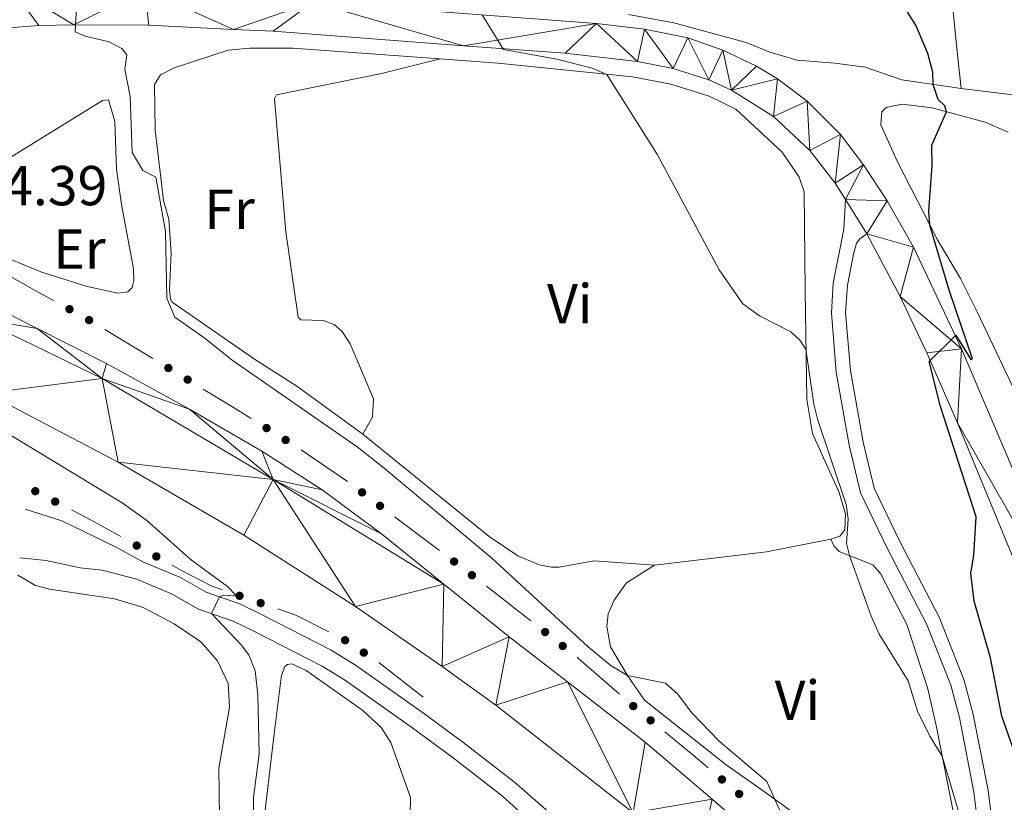
# Model space of a CAD drawing. Units: metres. Extents: x 624022 to 628531, y 713160 to 716211.
# Drawn here: x 625753 to 625928, y 713812 to 713951 of the extents above; entities that cross this region are included whole.
import ezdxf
from ezdxf.enums import TextEntityAlignment as Align

# ---------------------------------------------------------------- set-up
doc = ezdxf.new("R2010")
doc.units = ezdxf.units.M
doc.header["$MEASUREMENT"] = 0
doc.linetypes.add('DGN Style 3', pattern=[69.10188670825688, 49.35849050589778, -19.74339620235911])
for name, color, linetype, lineweight in [('Carátula', 7, 'Continuous', 5), ('Edificios construcciones cerramientos', 7, 'Continuous', 5), ('Elementos auxiliares', 7, 'Continuous', 5), ('Entidades rústicas y varios', 7, 'Continuous', 5), ('Relieve y altimetría', 7, 'Continuous', 5), ('Textos de rotulación', 7, 'Continuous', 5), ('Viales y ferrocarril', 7, 'Continuous', 5)]:
    doc.layers.add(name, color=color, linetype=linetype, lineweight=lineweight)
doc.styles.add('Style-arial', font='arial.shx', dxfattribs={"bigfont": 'arialbig.shx'})
doc.styles.add('Style-Arial Narrow', font='txt')

msp = doc.modelspace()

# ---------------------------------------------------------------- hatches: boundary and pattern name
at = {"layer": 'Edificios construcciones cerramientos', "linetype": 'Continuous', "lineweight": 5, "extrusion": (0, 0, -1)}
h = msp.add_hatch(color=170, dxfattribs=at)
edge = h.paths.add_edge_path()
edge.add_arc((-625761.9783901533, 713899.7293754867), 0.7500000001593228, 243.5805402547363, 603.5805402547363)
h = msp.add_hatch(color=170, dxfattribs=at)
edge = h.paths.add_edge_path()
edge.add_arc((-625765.4705725384, 713897.7866234749), 0.7500000001593228, 245.8713059185139, 605.8713059185139)
h = msp.add_hatch(color=170, dxfattribs=at)
edge = h.paths.add_edge_path()
edge.add_arc((-625779.5888437065, 713889.2587370651), 0.7500000001593227, 245.9146251466712, 605.9146251466711)
h = msp.add_hatch(color=170, dxfattribs=at)
edge = h.paths.add_edge_path()
edge.add_arc((-625783.0090701906, 713887.1895000425), 0.7500000001593227, 245.9146251466712, 605.9146251466711)
h = msp.add_hatch(color=170, dxfattribs=at)
edge = h.paths.add_edge_path()
edge.add_arc((-625797.0663655531, 713878.5645978888), 0.7500000001593227, 246.7014194634303, 606.7014194634303)
h = msp.add_hatch(color=170, dxfattribs=at)
edge = h.paths.add_edge_path()
edge.add_arc((-625800.459291043, 713876.4476946373), 0.7500000001593227, 246.7014194634303, 606.7014194634303)
h = msp.add_hatch(color=170, dxfattribs=at)
edge = h.paths.add_edge_path()
edge.add_arc((-625755.8954207913, 713867.3322883404), 0.7500000001593228, 65.41847336607293, 425.4184733660729)
h = msp.add_hatch(color=170, dxfattribs=at)
edge = h.paths.add_edge_path()
edge.add_arc((-625814.0603737866, 713867.1214597439), 0.7500000001593224, 251.6339039974376, 611.6339039974375)
h = msp.add_hatch(color=170, dxfattribs=at)
edge = h.paths.add_edge_path()
edge.add_arc((-625759.4362040011, 713865.4738944524), 0.7500000001593227, 61.8104166856422, 421.8104166856422)
h = msp.add_hatch(color=170, dxfattribs=at)
edge = h.paths.add_edge_path()
edge.add_arc((-625817.258521063, 713864.7208148418), 0.7500000001593224, 251.6339039974376, 611.6339039974375)
h = msp.add_hatch(color=170, dxfattribs=at)
edge = h.paths.add_edge_path()
edge.add_arc((-625773.9461711519, 713857.6521229325), 0.7500000001593226, 63.85351844453598, 423.853518444536)
h = msp.add_hatch(color=170, dxfattribs=at)
edge = h.paths.add_edge_path()
edge.add_arc((-625777.4361466505, 713855.7086036426), 0.7500000001593226, 63.85351844453598, 423.853518444536)
h = msp.add_hatch(color=170, dxfattribs=at)
edge = h.paths.add_edge_path()
edge.add_arc((-625830.4399149043, 713854.8046029683), 0.7500000001593228, 252.1769165228833, 612.1769165228834)
h = msp.add_hatch(color=170, dxfattribs=at)
edge = h.paths.add_edge_path()
edge.add_arc((-625833.6153084256, 713852.3736481774), 0.7500000001593228, 252.1769165228833, 612.1769165228834)
h = msp.add_hatch(color=170, dxfattribs=at)
edge = h.paths.add_edge_path()
edge.add_arc((-625792.250329817, 713848.7054464514), 0.7500000001593227, 53.73677977019146, 413.7367797701914)
h = msp.add_hatch(color=170, dxfattribs=at)
edge = h.paths.add_edge_path()
edge.add_arc((-625796.0123365284, 713847.4103706114), 0.7500000001593227, 53.73677977019146, 413.7367797701914)
h = msp.add_hatch(color=170, dxfattribs=at)
edge = h.paths.add_edge_path()
edge.add_arc((-625846.6365455263, 713842.248827565), 0.7500000001593229, 253.0205034054865, 613.0205034054865)
h = msp.add_hatch(color=170, dxfattribs=at)
edge = h.paths.add_edge_path()
edge.add_arc((-625811.0343024759, 713840.7935118552), 0.7500000001593229, 68.16549812990372, 428.1654981299037)
h = msp.add_hatch(color=170, dxfattribs=at)
edge = h.paths.add_edge_path()
edge.add_arc((-625814.3692283852, 713838.5924607548), 0.7500000001593229, 68.16549812990372, 428.1654981299037)
h = msp.add_hatch(color=170, dxfattribs=at)
edge = h.paths.add_edge_path()
edge.add_arc((-625849.7752849697, 713839.7717953231), 0.7500000001593229, 253.0205034054865, 613.0205034054865)
h = msp.add_hatch(color=170, dxfattribs=at)
edge = h.paths.add_edge_path()
edge.add_arc((-625862.3302982401, 713829.0756697669), 0.7500000001593229, 255.7665237352123, 615.7665237352123)
h = msp.add_hatch(color=170, dxfattribs=at)
edge = h.paths.add_edge_path()
edge.add_arc((-625865.4137545405, 713826.5296321143), 0.750000000159323, 254.0483350634066, 614.0483350634066)
h = msp.add_hatch(color=170, dxfattribs=at)
edge = h.paths.add_edge_path()
edge.add_arc((-625878.1155603018, 713816.0042563705), 0.7500000001593229, 254.8863066931964, 614.8863066931964)
h = msp.add_hatch(color=170, dxfattribs=at)
edge = h.paths.add_edge_path()
edge.add_arc((-625881.1728015568, 713813.4256570763), 0.7500000001593229, 254.8863066931964, 614.8863066931964)

# ---------------------------------------------------------------- linework, layer by layer
at = {"layer": 'Carátula', "color": 7, "linetype": 'Continuous', "lineweight": 5}
msp.add_3dface([(624076.5900000001, 713159.9099999999), (628530.8500000001, 713241.1100000001), (628476.72, 716210.6300000001), (624022.46, 716129.4299999999)], dxfattribs=at)
at = {"layer": 'Edificios construcciones cerramientos', "color": 170, "linetype": 'Continuous', "lineweight": 5}
for p, q in [((625768.25444807, 713896.1048153462, 536.0573452012824), (625776.8113724103, 713890.9367096829, 536.3214089942978)), ((625803.1924436737, 713874.685170118, 537.1867089300241), (625811.4432597565, 713869.0398749034, 537.420537725896)), ((625824.9299999999, 713830.6300000001, 537.27), (625817.072269375, 713836.8010965264, 536.8533021638203))]:
    msp.add_line(p, q, dxfattribs=at)
at = {"layer": 'Edificios construcciones cerramientos', "color": 170, "linetype": 'Continuous', "lineweight": 5, "extrusion": (0.3841813753009181, 0.7465602378123725, 0.5431873361828577), "elevation": 773666.2915373965, "flags": 128}
msp.add_lwpolyline([(-229738.306909483, -499886.6626740249), (-229744.7289332625, -499886.2069415541), (-229748.2860040439, -499886.0229482364)], dxfattribs=at)
at = {"layer": 'Edificios construcciones cerramientos', "color": 170, "linetype": 'Continuous', "lineweight": 5, "extrusion": (-0.4029534795453998, -0.6196515350600034, 0.6735432194150845), "elevation": -694161.3377450658, "flags": 128}
msp.add_lwpolyline([(135434.9856000497, 633275.6601318214), (135440.7318916757, 633275.9374287545), (135444.9772665466, 633276.055683807)], dxfattribs=at)
at = {"layer": 'Edificios construcciones cerramientos', "color": 170, "linetype": 'Continuous', "lineweight": 5, "extrusion": (0.3748507941045216, 0.7334779775748287, 0.5670070004611485), "elevation": 758473.1216001844, "flags": 128}
msp.add_lwpolyline([(-232360.8250629501, -521451.5693064337), (-232353.9302048628, -521452.0031052949), (-232350.8386959789, -521452.0031052949)], dxfattribs=at)
at = {"layer": 'Edificios construcciones cerramientos', "color": 170, "linetype": 'Continuous', "lineweight": 5, "extrusion": (0.4929146070810193, 0.677923634780844, 0.5453941102832826), "elevation": 792713.4325063316, "flags": 128}
msp.add_lwpolyline([(-86359.38740338688, -515168.2320038653), (-86359.55036168534, -515168.2274534362), (-86369.38283325627, -515167.9297244514)], dxfattribs=at)
at = {"layer": 'Edificios construcciones cerramientos', "color": 170, "linetype": 'Continuous', "lineweight": 5, "extrusion": (0.2359153181000522, 0.3402294517121036, 0.9102680280408803), "elevation": 391007.1415909887, "flags": 128}
msp.add_lwpolyline([(-107530.3627743982, -858373.031067454), (-107535.1709357186, -858372.7820821784), (-107540.3443823251, -858372.4302515027)], dxfattribs=at)
at = {"layer": 'Edificios construcciones cerramientos', "color": 170, "linetype": 'Continuous', "lineweight": 5, "extrusion": (-0.2098915707966396, -0.3149470893879905, 0.9256099931367165), "elevation": -355677.9330330795, "flags": 128}
msp.add_lwpolyline([(124886.7488134223, 871265.4068978932), (124880.1981223397, 871264.5724838232), (124876.9301937869, 871263.647260427)], dxfattribs=at)
at = {"layer": 'Edificios construcciones cerramientos', "color": 170, "linetype": 'Continuous', "lineweight": 5, "extrusion": (-0.1599771239742273, -0.1585154134696339, 0.974310106433001), "elevation": -212751.4811709852, "flags": 128}
msp.add_lwpolyline([(-66562.01095085556, 922801.211320441), (-66561.67978405603, 922801.2529532299), (-66552.0413825612, 922801.9858595701)], dxfattribs=at)
at = {"layer": 'Edificios construcciones cerramientos', "color": 170, "linetype": 'Continuous', "lineweight": 5, "extrusion": (-0.3009622802765051, -0.3346483226991859, 0.8929905967956147), "elevation": -426761.3925239106, "flags": 128}
msp.add_lwpolyline([(-11972.63323837949, 847931.4235199797), (-11966.07532553736, 847931.7645293607), (-11962.6442716429, 847931.8866624516)], dxfattribs=at)
at = {"layer": 'Edificios construcciones cerramientos', "color": 170, "linetype": 'Continuous', "lineweight": 5}
msp.add_polyline3d([(625789.1904315352, 713849.7592164171, 534.6172398206768), (625787.3, 713850.4099999999, 534.41), (625781.78, 713853.29, 533.78), (625780.2688018666, 713854.1315654276, 533.690414002863)], dxfattribs=at)
at = {"layer": 'Elementos auxiliares', "color": 250, "linetype": 'Continuous', "lineweight": 5}
msp.add_3dface([(624943.8600000001, 713569.6699999999), (624902.3, 715883), (628321.53, 715945.3800000001), (628364.24, 713632.02)], dxfattribs=at)
at = {"layer": 'Entidades rústicas y varios', "color": 92, "linetype": 'Continuous', "lineweight": 5, "extrusion": (-0.05269233321555279, -0.289702220546811, 0.9556652873420421), "elevation": -239265.7591409186, "flags": 128}
msp.add_lwpolyline([(488050.5233686678, 778396.4036128183), (488039.6545642924, 778391.9207575403), (488020.4676932239, 778385.7058899957)], dxfattribs=at)
at = {"layer": 'Entidades rústicas y varios', "color": 92, "linetype": 'Continuous', "lineweight": 5}
for points in [[(625920.7, 713938.99, 550.64), (625919.94, 713946.1200000001, 550.69), (625918.27, 713963.02, 552.45), (625916.5700000001, 713980.74, 553.01), (625916.24, 713986.1000000001, 553.48), (625915.8300000001, 713988.3700000001, 553.48)], [(625920.7, 713938.99, 550.64), (625910.1200000001, 713940.5700000001, 549.3000000000001), (625903.6200000001, 713942.81, 548.4300000000001), (625898.23, 713943.53, 548.13), (625891.5, 713944.04, 547.52), (625886.6200000001, 713945.5, 547.26), (625882.4099999999, 713947.2, 547.0500000000001), (625869.53, 713950.71, 546.1800000000001), (625861.47, 713952.2, 545.97)], [(625949.1499999999, 713951.69, 558.34), (625952.26, 713946.53, 558.67), (625955.05, 713941.1799999999, 558.79), (625957.31, 713937.6699999999, 558.77), (625958.2, 713934.79, 558.77), (625959.46, 713925.3, 558.25), (625959.8500000001, 713918.8200000001, 558.0600000000001), (625959.75, 713916.5900000001, 557.8000000000001), (625959.1799999999, 713914.98, 557.64), (625957.1200000001, 713914.3200000001, 557.4), (625956.53, 713914.52, 557.4), (625953.3, 713916.8900000001, 556.77), (625950.3500000001, 713919.5900000001, 555.97), (625945.8700000001, 713924.2, 555.24), (625941.1599999999, 713929.8900000001, 554.21), (625936.99, 713934.31, 553.34), (625932.99, 713936.77, 552.66), (625929.8800000001, 713937.8999999999, 552.12), (625920.7, 713938.99, 550.64)], [(625814.1699999999, 713877.49, 540.76), (625802.46, 713886.05, 541.07), (625794.9299999999, 713890.8600000001, 540.86), (625780.24, 713900.97, 540.53), (625779.95, 713901.53, 540.53), (625779.76, 713903.1799999999, 540.72), (625780.06, 713909.73, 541.02), (625779.6499999999, 713915.75, 541.49), (625778.69, 713919.1000000001, 541.49), (625777.21, 713931.69, 541.45), (625777.1300000001, 713939.75, 541.23), (625778.2, 713941.45, 541.23), (625780.6200000001, 713942.71, 541.4), (625790.25, 713945.8200000001, 542.17), (625794.1100000001, 713946.1799999999, 542.53), (625801.72, 713946.2, 542.74), (625827.98, 713944.28, 544.02)], [(625814.1699999999, 713877.49, 540.76), (625815.8899999999, 713880.48, 541.04), (625816.0800000001, 713883.75, 541.19), (625811.9299999999, 713893.5900000001, 541.3), (625810.53, 713895.77, 541.35), (625809.0900000001, 713896.98, 541.47), (625807.1200000001, 713897.7, 541.54), (625803.1499999999, 713897.8300000001, 541.49), (625802.6799999999, 713898.3300000001, 541.49), (625800.49, 713913.48, 541.96), (625798.48, 713937.1799999999, 542.74), (625798.8400000001, 713937.9199999999, 542.74), (625817.49, 713941.69, 543.58), (625827.98, 713944.28, 544.02)], [(625827.98, 713944.28, 544.02), (625838.2, 713943.54, 544.52), (625862.1799999999, 713941.0700000001, 545.13), (625869.01, 713939.81, 545.49), (625875.8400000001, 713937.6799999999, 545.91), (625880.56, 713935.3200000001, 546.07), (625888.81, 713927.69, 546.57), (625891.8400000001, 713923.23, 546.61), (625892.76, 713920.6100000001, 546.57), (625892.8999999999, 713903.02, 545.44), (625893.21, 713883.6699999999, 544.59), (625894.23, 713877.6200000001, 544.59), (625899, 713867.1000000001, 544.92), (625900.0800000001, 713863.25, 544.95), (625900.01, 713860.44, 544.95), (625899.1100000001, 713859.3400000001, 544.95), (625897.5, 713858.81, 544.88)], [(625771.24, 713918.3900000001, 538.08), (625773.3600000001, 713906.9199999999, 537.7), (625773.4099999999, 713904.76, 537.47), (625773.1100000001, 713903.5900000001, 537.45), (625772.3600000001, 713902.8300000001, 537.3), (625770.6699999999, 713902.56, 537.12), (625765.1200000001, 713903.75, 536.72), (625756.8899999999, 713906.3600000001, 535.78), (625748.22, 713909.97, 535.28), (625744.02, 713912.1400000001, 535.17), (625741.8700000001, 713914.53, 535.14), (625741.05, 713916.44, 535.19), (625741.26, 713917.8300000001, 535.24), (625744.6499999999, 713921.6100000001, 535.6800000000001), (625750, 713925.8400000001, 536.51), (625767.8400000001, 713936.8800000001, 539.09), (625768.9299999999, 713936.99, 539.09), (625770.04, 713933.1200000001, 538.95), (625770.3500000001, 713924.6699999999, 538.38), (625771.24, 713918.3900000001, 538.08)], [(625934.9099999999, 713875.28, 552.5500000000001), (625923.56, 713899.28, 550.9300000000001), (625920.55, 713905.19, 550.57), (625916.46, 713912.0700000001, 550.15), (625909.3899999999, 713925.98, 549.75), (625906.3899999999, 713932.5800000001, 549.54), (625906.56, 713934.8400000001, 549.54), (625907.3400000001, 713935.6599999999, 549.54), (625910.2, 713936.25, 549.54), (625915.55, 713935.5700000001, 549.87), (625924.97, 713933.01, 550.64), (625929.06, 713931.22, 551.28)], [(625866.1000000001, 713854.1300000001, 541.73), (625855.3800000001, 713854.9099999999, 541.49), (625849.1399999999, 713853.78, 541.07), (625847.75, 713853.8300000001, 540.95), (625845.6000000001, 713854.23, 540.9300000000001), (625841.81, 713855.8400000001, 540.9300000000001), (625836.69, 713859.29, 540.86), (625821.0900000001, 713871.9199999999, 540.58), (625814.1699999999, 713877.49, 540.76)], [(625897.5, 713858.81, 544.88), (625898.05, 713857.6300000001, 544.88), (625899, 713856.5900000001, 544.88), (625904.98, 713854.23, 545.44), (625906.3400000001, 713852.69, 545.53), (625911.04, 713843.6000000001, 545.6), (625914.77, 713832.1200000001, 545.42), (625916.23, 713825.6400000001, 545.32), (625919.69, 713808.24, 544.3100000000001)], [(625890.6000000001, 713810.27, 540.44), (625885.8500000001, 713813.7, 539.97), (625878.8700000001, 713818.6100000001, 539.78), (625864.3500000001, 713830.1000000001, 539.8), (625861.29, 713834.52, 540.04), (625858.26, 713839.6400000001, 540.44), (625857.6200000001, 713843.24, 540.6), (625857.8600000001, 713845.5, 540.74), (625858.9299999999, 713847.94, 540.8100000000001), (625861.1200000001, 713851, 541.05), (625866.1000000001, 713854.1300000001, 541.73)], [(625752.76, 713852.3999999999, 531.89), (625755.96, 713850.54, 531.72), (625758.3999999999, 713849.8800000001, 531.6800000000001), (625770, 713848.1499999999, 532.19), (625775.1000000001, 713846.6200000001, 532.55), (625780.6200000001, 713843.74, 532.73), (625785.3700000001, 713840.51, 532.92), (625788.3500000001, 713837.1200000001, 532.97), (625790.2, 713833.0700000001, 532.99), (625790.44, 713828.8900000001, 532.83), (625788.55, 713818.01, 532.08), (625788.73, 713804.8400000001, 531.3), (625787.6300000001, 713776.6000000001, 530.27), (625788.19, 713771.97, 530.24), (625793.27, 713756.4299999999, 530.4300000000001), (625795.69, 713746.29, 530.39), (625796.6599999999, 713738.5800000001, 530.17), (625797.95, 713720.73, 529.59), (625799.55, 713689.0900000001, 530.0600000000001), (625800.1399999999, 713685.06, 530.15), (625800.8600000001, 713683.72, 530.29), (625803.3300000001, 713682.25, 530.53)], [(625796.31, 713806.56, 535.44), (625798.3899999999, 713824.1200000001, 536.1800000000001), (625799.73, 713834.55, 536.61), (625800.3, 713836.1200000001, 536.61), (625800.81, 713836.47, 536.61), (625801.5700000001, 713836.6100000001, 536.61), (625804.0900000001, 713835.3900000001, 536.86), (625814.1699999999, 713828.26, 537.87), (625817.45, 713825.27, 538.37), (625819.1599999999, 713822.5900000001, 538.51), (625822.69, 713812.8, 538.25), (625822.55, 713806.4299999999, 538.0600000000001)]]:
    msp.add_polyline3d(points, dxfattribs=at)
at = {"layer": 'Relieve y altimetría', "color": 30, "linetype": 'Continuous', "lineweight": 5, "flags": 128}
for points, elevation in [([(625889.3500000001, 713808.3600000001), (625886.1100000001, 713815.6300000001), (625877.6100000001, 713822.8400000001), (625872.7, 713827.94), (625870.24, 713831.21), (625868.05, 713833.1499999999), (625861.29, 713834.52), (625858.4199999999, 713836.26), (625854.3300000001, 713839.6100000001), (625837.1599999999, 713855.3800000001), (625817.99, 713871.45), (625813.2, 713875.21), (625790.94, 713890.6799999999), (625786.1499999999, 713894.53), (625780.74, 713898.3300000001), (625779.31, 713901.6699999999), (625779.06, 713913.54), (625777.3500000001, 713923.23), (625775.02, 713924.4099999999), (625773.1399999999, 713927.6100000001), (625772.81, 713937.5700000001), (625771.8300000001, 713942.49), (625772.1799999999, 713945.04), (625771.3, 713946.1499999999), (625769.06, 713947.3200000001), (625764.78, 713948.3200000001), (625762.98, 713949.1000000001), (625763.4099999999, 713956.94)], 540), ([(625921.44, 713806.1699999999), (625917.3200000001, 713820.1599999999), (625915.1399999999, 713823.69), (625912.9299999999, 713828.1799999999), (625911.26, 713833.5900000001), (625906.1100000001, 713841.8700000001), (625904.6499999999, 713845.06), (625900.81, 713855.8800000001), (625900.27, 713858.01), (625900.5700000001, 713862.3900000001), (625900.25, 713864.96), (625895.2, 713879.95), (625894.47, 713882.8500000001), (625893.0700000001, 713892.6000000001), (625891.95, 713894.24), (625890.3500000001, 713895.6799999999), (625884.8, 713898.54), (625881.8300000001, 713900.69), (625877.6399999999, 713906.74), (625866.6599999999, 713927.2), (625857.6499999999, 713941.54), (625855.02, 713942.6599999999), (625848.73, 713944.25), (625839.23, 713945.99), (625835.46, 713952.1100000001)], 545), ([(625794.73, 713805.3500000001), (625794.72, 713812.81), (625795.74, 713820.5700000001), (625795.51, 713831.0700000001), (625795.01, 713835.3300000001), (625793.8899999999, 713838.1699999999), (625792.49, 713840.03), (625787.23, 713845.55), (625788.6799999999, 713848.5), (625789.3899999999, 713848.8200000001), (625791.0800000001, 713848.69), (625791.6100000001, 713848.8300000001), (625790.0800000001, 713850.3500000001), (625783.6699999999, 713855.02), (625775.72, 713862.1200000001), (625771.3600000001, 713865.23), (625751.3, 713877.45)], 535)]:
    msp.add_lwpolyline(points, dxfattribs=dict(at, elevation=elevation))
at = {"layer": 'Relieve y altimetría', "color": 30, "linetype": 'Continuous', "lineweight": 25, "elevation": 550, "flags": 128}
msp.add_lwpolyline([(625931.4299999999, 713817.3), (625927.9099999999, 713827.29), (625925.8899999999, 713837.6699999999), (625923, 713847.75), (625922.4299999999, 713852.72), (625922.97, 713855.8900000001), (625923.3800000001, 713862.77), (625917.01, 713882.4199999999), (625915.02, 713890.3999999999), (625919.75, 713895.0800000001), (625922.4199999999, 713890.76), (625922.74, 713890.8800000001), (625918.55, 713903.1200000001), (625915.1300000001, 713914.6799999999), (625914.9199999999, 713917.2), (625915.54, 713925.25), (625915.5, 713928.9299999999), (625918.0700000001, 713934.8900000001), (625917.79, 713935.95), (625916.6000000001, 713937.0800000001), (625915.71, 713939.74), (625915.6300000001, 713941.9299999999), (625914.75, 713945.26), (625912.6399999999, 713950.3), (625909.95, 713954.52)], dxfattribs=at)
at = {"layer": 'Viales y ferrocarril', "color": 250, "linetype": 'Continuous', "lineweight": 15}
msp.add_line((625900.0800000001, 713919.27, 548.5600000000001), (625903.8800000001, 713913.1599999999, 548.79), dxfattribs=at)
for points in [[(625805.29, 713954.3999999999, 543.17), (625855.79, 713950.5700000001, 546.16), (625864.3500000001, 713949.56, 546.67), (625872.06, 713948.01, 547.07), (625878.3, 713945.8700000001, 547.26), (625884.25, 713943.02, 547.5), (625888.01, 713940.73, 547.7), (625893.29, 713936.78, 548.0500000000001), (625899.22, 713930.8400000001, 548.85), (625903.3, 713925.45, 548.91), (625907.54, 713919.04, 549.19), (625912.21, 713910.75, 549.37), (625920.74, 713892.69, 550.11), (625944.72, 713836.44, 553.21), (625952.29, 713820.31, 554.07), (625956.45, 713813.3300000001, 554.35), (625961.3200000001, 713806.8200000001, 554.73), (625966.78, 713801.3800000001, 555.1), (625971.1399999999, 713797.8300000001, 555.16), (625995.8, 713782.04, 555.67), (626036.47, 713757.01, 556.48), (626078.6100000001, 713730.79, 556.94)], [(625750.4099999999, 713949.76, 538.83), (625756.51, 713950.22, 539.36), (625762.74, 713950.3700000001, 539.92), (625776.1000000001, 713950.31, 541.04), (625791.1599999999, 713949.5, 542.03), (625798.26, 713949.21, 542.54), (625832.1100000001, 713946.6200000001, 544.72), (625850.19, 713945.31, 545.52), (625863.0900000001, 713943.8500000001, 546.21), (625869.44, 713942.5900000001, 546.32), (625875.76, 713940.56, 546.71), (625879.79, 713938.73, 547.01), (625887.27, 713934.01, 547.69), (625893.75, 713927.98, 548.04), (625898.28, 713922.1799999999, 548.45), (625900.0800000001, 713919.27, 548.5600000000001)], [(625903.8800000001, 713913.1599999999, 548.79), (625909.8200000001, 713901.98, 549.42), (625914.6100000001, 713891.98, 549.94), (625920.02, 713879.5, 550.51), (625935.3500000001, 713842.3500000001, 552.8000000000001), (625944.19, 713823.1599999999, 554.12), (625946.96, 713817.78, 554.41), (625952.1000000001, 713809.3600000001, 554.9300000000001), (625955.1799999999, 713805.0800000001, 555.09), (625958.6399999999, 713801.1100000001, 555.26), (625963.81, 713796.3500000001, 555.5), (625971.1200000001, 713790.6000000001, 555.73), (626000.94, 713772.31, 555.79), (626037.9199999999, 713749.3999999999, 556.5600000000001)], [(625828.6399999999, 713850.78, 538.25), (625817.49, 713859.73, 538.04), (625806.95, 713867.5900000001, 537.66), (625796.24, 713874.48, 537.37), (625783.3600000001, 713881.9299999999, 536.98), (625768.5900000001, 713890.04, 536.72), (625756.23, 713896.31, 536.37), (625742.1300000001, 713903.47, 536.13)], [(626046.1699999999, 713589.76, 539.77), (626035.0700000001, 713603.6200000001, 539.78), (626026.6000000001, 713614.6799999999, 539.87), (626014.71, 713630.8800000001, 539.9), (625970.76, 713692.98, 540.05), (625962.23, 713704.3999999999, 540.11), (625942.27, 713730, 540.05), (625926.1799999999, 713748.5900000001, 540.05), (625916.94, 713758.6699999999, 540.05), (625895.8500000001, 713780.0800000001, 539.78), (625873.6799999999, 713800.5, 539.3100000000001), (625862.3300000001, 713810.04, 538.99), (625837.8400000001, 713829.24, 538.29), (625828.3300000001, 713836.1000000001, 537.96), (625812.8800000001, 713846.8200000001, 537.4300000000001), (625793.03, 713859.48, 536.82), (625770.6200000001, 713872.47, 536.17), (625747.24, 713884.8, 535.64)], [(626055.52, 713589.9299999999, 539.5), (626031.6599999999, 713619.73, 539.7), (626017.8999999999, 713638.5700000001, 539.84), (625991.46, 713676.1000000001, 540.1800000000001), (625978.5900000001, 713694.01, 540.21), (625971.3700000001, 713704.1200000001, 540.21), (625963.71, 713715.3300000001, 540.39), (625954.8200000001, 713728.5800000001, 540.48), (625946.56, 713740.29, 540.6), (625939.99, 713749.26, 540.6), (625932.78, 713757.8600000001, 540.6), (625917.94, 713773.5, 540.48), (625905.8600000001, 713785.69, 540.33), (625890.6699999999, 713800.03, 540.04), (625876.3800000001, 713812.51, 539.63), (625864.47, 713822.6400000001, 539.39), (625850.6300000001, 713833.3800000001, 538.95), (625840.22, 713841.3800000001, 538.6), (625828.6399999999, 713850.78, 538.25)]]:
    msp.add_polyline3d(points, dxfattribs=at)
at = {"layer": 'Viales y ferrocarril', "color": 250, "linetype": 'DGN Style 3', "lineweight": 5}
for points in [[(625900.0800000001, 713919.27, 548.5600000000001), (625899.8, 713913.97, 548.49), (625897.9199999999, 713904.3500000001, 548.09), (625897.5900000001, 713899.0900000001, 547.97), (625898.47, 713888.49, 547.63), (625900.76, 713875.52, 547.46), (625902.79, 713867.04, 547.36), (625907.5, 713857.21, 546.63), (625914.52, 713843.74, 546.7), (625918.8300000001, 713832.8, 547.0600000000001), (625920.3899999999, 713827.01, 547.03), (625922.97, 713813.73, 546.5500000000001), (625925.6100000001, 713792.4099999999, 545.34)], [(625850.2, 713802.98, 536.45), (625839.0800000001, 713813.02, 537.1800000000001), (625830.05, 713820.01, 537.69), (625823.0800000001, 713825.1499999999, 537.67), (625811.0900000001, 713833.6300000001, 537.03), (625806.97, 713836.2, 536.83), (625794.9099999999, 713842.3200000001, 536.03), (625791.1300000001, 713844.1699999999, 535.51), (625784.95, 713846.3500000001, 534.67), (625780.28, 713849, 534.05), (625773.96, 713851.6699999999, 533.28), (625767.79, 713853.28, 532.69), (625763.8600000001, 713853.71, 532.32), (625757.8600000001, 713854.96, 532.1800000000001), (625753.1399999999, 713855.45, 532.22)]]:
    msp.add_polyline3d(points, dxfattribs=at)
at = {"layer": 'Viales y ferrocarril', "color": 250, "linetype": 'Continuous', "lineweight": 5}
for points in [[(625903.8800000001, 713913.1599999999, 548.79), (625902.6599999999, 713912.27, 548.62), (625902.0700000001, 713911.46, 548.53), (625901.52, 713909.53, 548.32), (625900.44, 713904.03, 548.09), (625900.1300000001, 713899.1200000001, 547.97), (625900.99, 713888.8200000001, 547.63), (625903.25, 713876.04, 547.46), (625905.2, 713867.8900000001, 547.36), (625909.77, 713858.3500000001, 546.63), (625916.8300000001, 713844.79, 546.7), (625921.24, 713833.6000000001, 547.0600000000001), (625922.8600000001, 713827.5800000001, 547.03), (625925.48, 713814.1300000001, 546.5500000000001), (625928.1300000001, 713792.72, 545.34)], [(625852.79, 713805.4099999999, 536.45), (625841.1799999999, 713815.53, 537.1800000000001), (625832.02, 713822.6200000001, 537.69), (625825, 713827.8, 537.67), (625812.8999999999, 713836.3600000001, 537.03), (625808.5800000001, 713839.05, 536.83), (625796.3700000001, 713845.25, 536.03), (625792.3999999999, 713847.19, 535.51), (625786.31, 713849.3400000001, 534.67), (625781.73, 713851.94, 534.05), (625775.02, 713854.78, 533.28), (625770.1699999999, 713857.44, 533.02), (625760.6000000001, 713862.06, 532.86), (625754.1200000001, 713864.1400000001, 532.67)]]:
    msp.add_polyline3d(points, dxfattribs=at)

# ---------------------------------------------------------------- texts
at = {"layer": 'Entidades rústicas y varios', "color": 92, "linetype": 'Continuous', "lineweight": 5, "style": 'Style-Arial Narrow'}
for s, p in [('Fr', (625790.4825252271, 713917.5200100001, 541.8)), ('Er', (625763.7608486046, 713910.43001, 536.8100000000001)), ('Vi', (625851.03452817, 713900.70001, 543.48)), ('Vi', (625891.55452817, 713830.12001, 542.21))]:
    msp.add_text(s, height=7.000020000000001, dxfattribs=at).set_placement(p, align=Align.MIDDLE_CENTER)
at = {"layer": 'Textos de rotulación', "color": 250, "linetype": 'Continuous', "lineweight": 5, "style": 'Style-arial'}
msp.add_text('534.39', height=7.000020000000001, dxfattribs=at).set_placement((625739.5700000001, 713918.23, 534.39))

# ---------------------------------------------------------------- meshes
at = {"layer": 'Viales y ferrocarril', "color": 20, "linetype": 'Continuous', "lineweight": 5}
mesh = msp.add_polyface(dxfattribs=at)
corners = [(625112.55, 713983.19, 546.8999999999917), (625119.8200000001, 713982.6699999997, 546.620000000013), (625126.8500000001, 713982.1599999999, 546.3500000000125), (625138.1300000004, 713981.3200000003, 545.9399999999854), (625233.95, 713974.21, 542.4200000000028), (625253.29, 713972.8300000001, 541.949999999992), (625291.96, 713970.01, 541.4499999999983), (625333.76, 713966.9299999999, 541.3400000000056), (625422.8300000003, 713960.3400000001, 539.5500000000062), (625452.53, 713954.8700000001, 538.8299999999932), (625452.53, 713954.6400000001, 538.8300000000205), (625452.6200000001, 713954.3299999998, 538.8300000000163), (625508.6499999999, 713950.47, 537.730000000011), (625553.69, 713946.0899999999, 536.8100000000087), (625576.1300000001, 713944.5599999998, 536.3200000000178), (625593.27, 713942.4299999999, 535.9500000000063), (625620.8199999998, 713937.4699999997, 535.5900000000225), (625620.9199999999, 713938.44, 535.5900000000021), (625669.51, 713928.1999999997, 535.5500000000161), (625669.8300000001, 713928.0899999999, 535.5500000000316), (625701.1399999999, 713916.8600000001, 535.5900000000114), (625708.9099999999, 713913.73, 535.7300000000167), (625730.02, 713905, 535.880000000004), (625745.7, 713898.0800000001, 536.0599999999957), (625767.79, 713887.3999999999, 536.5900000000061), (625798.23, 713869.4099999999, 537.320000000008), (625828.6399999999, 713850.7799999998, 538.2500000000081), (625840.22, 713841.3800000001, 538.6000000000141), (625850.6300000001, 713833.3799999999, 538.9500000000282), (625864.47, 713822.6400000001, 539.3900000000185), (625876.3800000001, 713812.5099999998, 539.6300000000043), (625890.6700000002, 713800.0300000003, 540.0399999999839), (625905.8600000003, 713785.69, 540.330000000004), (625917.9399999997, 713773.4999999998, 540.4800000000237), (625932.7800000003, 713757.8600000003, 540.5999999999989), (625939.99, 713749.26, 540.5999999999977), (625946.56, 713740.29, 540.60000000001), (625954.8200000001, 713728.5800000001, 540.4800000000034), (625963.71, 713715.3299999998, 540.3900000000244), (625971.3700000001, 713704.1200000001, 540.2100000000191), (625978.5900000003, 713694.0099999998, 540.2100000000114), (625991.46, 713676.1000000001, 540.1800000000001), (626017.9000000001, 713638.5700000001, 539.8399999999987), (626031.6599999999, 713619.73, 539.7000000000057), (626055.52, 713589.9299999999, 539.500000000019), (626046.1700000002, 713589.76, 539.7699999999929), (626035.0700000001, 713603.6200000001, 539.7800000000074), (626026.6000000001, 713614.6799999999, 539.8700000000102), (626014.71, 713630.8799999999, 539.9000000000258), (625970.76, 713692.98, 540.0500000000086), (625962.23, 713704.3999999999, 540.1100000000038), (625942.27, 713730, 540.0499999999943), (625926.1799999999, 713748.5900000001, 540.050000000008), (625916.94, 713758.6699999999, 540.0499999999969), (625895.8500000001, 713780.0800000001, 539.7800000000079), (625873.6799999999, 713800.4999999998, 539.3100000000017), (625862.3300000001, 713810.04, 538.9900000000162), (625837.8400000001, 713829.2399999998, 538.2900000000154), (625828.3299999998, 713836.0999999999, 537.9600000000177), (625812.8800000001, 713846.8200000001, 537.4299999999978), (625793.03, 713859.48, 536.8200000000068), (625770.6200000001, 713872.47, 536.1699999999972), (625747.2400000002, 713884.8, 535.639999999995), (625723.48, 713896.0199999998, 535.3200000000162), (625708.1400000004, 713902.4199999999, 535.1400000000018), (625694.8400000001, 713907.6699999997, 535.090000000008), (625663.79, 713918.3999999997, 534.9100000000088), (625644.29, 713924.3700000001, 534.9999999999993), (625623.5100000002, 713929.9099999999, 535.1100000000049), (625590.73, 713936.81, 535.5800000000045), (625555.6500000001, 713942.45, 536.5400000000088), (625537.04, 713944.4399999997, 536.8000000000093), (625493.8500000001, 713948.1399999997, 537.7100000000173), (625346.04, 713958.99, 541.0000000000077), (625337.3600000003, 713959.6199999999, 541.0599999999969), (625263.04, 713965, 541.5900000000058), (625232.53, 713967.28, 542.6400000000053), (625223.4000000001, 713967.96, 542.9600000000081), (625127.5, 713975.1299999999, 546.2700000000078), (625115.2600000002, 713976.0400000003, 546.690000000002), (625072.3200000003, 713978.98, 548.3100000000118), (625033.81, 713980.3200000001, 549.460000000016), (625006.97, 713980.6200000001, 550.309999999995), (624974.1799999999, 713979.8199999998, 551.4500000000075), (624944.1300000001, 713977.8800000001, 552.6799999999987), (624942.23, 713977.74, 552.7500000000086), (624940.23, 713977.5700000001, 552.8200000000027), (624936.54, 713977.25, 552.9399999999972), (624936.4199999999, 713984.2399999998, 553.2500000000085), (624948.8600000001, 713985.3200000001, 552.7000000000189), (624975.22, 713986.81, 551.6700000000035), (625012.4099999999, 713987.78, 550.410000000005), (625039.1200000003, 713987.4800000002, 549.5899999999904), (625066.1499999997, 713986.5399999998, 548.6800000000121)]
mesh.append_faces([[corners[k] for k in face] for face in [(46, 44, 45), (10, 8, 9), (88, 86, 87)]], dxfattribs={"vtx0": -1, "color": 20})
mesh.append_faces([[corners[k] for k in face] for face in [(44, 46, 43), (43, 48, 42), (42, 48, 41), (41, 49, 40), (40, 49, 39), (39, 50, 38), (38, 51, 37), (37, 51, 36), (36, 51, 35), (35, 52, 34), (34, 53, 33), (33, 54, 32), (32, 54, 31), (31, 55, 30), (30, 56, 29), (29, 56, 28), (28, 57, 27), (24, 62, 23), (62, 24, 61), (60, 25, 59), (26, 59, 25), (86, 88, 85), (85, 89, 84), (84, 89, 83), (83, 90, 82), (82, 91, 81), (81, 93, 80), (80, 0, 79), (79, 1, 78), (78, 3, 77), (77, 4, 76), (76, 5, 75), (75, 6, 74), (74, 7, 73), (73, 11, 72), (72, 12, 71), (71, 13, 70), (70, 14, 69), (69, 16, 68), (68, 17, 67), (67, 18, 66), (66, 19, 65), (65, 21, 64), (64, 22, 63), (63, 23, 62)]], dxfattribs={"vtx0": -1, "vtx1": -1, "color": 20})
mesh.append_faces([[corners[k] for k in face] for face in [(11, 73, 8)]], dxfattribs={"vtx0": -1, "vtx1": -1, "vtx2": -1, "color": 20})
mesh.append_faces([[corners[k] for k in face] for face in [(43, 46, 47), (43, 47, 48), (41, 48, 49), (39, 49, 50), (38, 50, 51), (35, 51, 52), (34, 52, 53), (33, 53, 54), (31, 54, 55), (30, 55, 56), (28, 56, 57), (27, 57, 58), (26, 58, 59), (58, 26, 27), (25, 60, 61), (61, 24, 25), (8, 10, 11), (85, 88, 89), (83, 89, 90), (82, 90, 91), (81, 91, 92), (81, 92, 93), (80, 93, 0), (79, 0, 1), (78, 1, 2), (78, 2, 3), (77, 3, 4), (76, 4, 5), (75, 5, 6), (74, 6, 7), (73, 7, 8), (72, 11, 12), (71, 12, 13), (70, 13, 14), (69, 14, 15), (69, 15, 16), (68, 16, 17), (67, 17, 18), (66, 18, 19), (65, 19, 20), (65, 20, 21), (64, 21, 22), (63, 22, 23)]], dxfattribs={"vtx0": -1, "vtx2": -1, "color": 20})
mesh = msp.add_polyface(dxfattribs=at)
corners = [(625735.7499999998, 713945.8899999997, 537.5099999999941), (625732.0599999996, 713953.8400000001, 537.8700000000035), (625740.8499999999, 713947.9499999995, 537.9799999999888), (625731.6099999999, 713943.7199999997, 537.2199999999958), (625725.19, 713950.52, 537.4099999999952), (625727.8899999999, 713941.0399999998, 536.9599999999936), (625723.4199999999, 713949.6599999995, 537.2899999999938), (625740.0599999998, 713955.9899999998, 538.4299999999923), (625724.9099999997, 713938.1499999999, 536.7500000000001), (625744.9199999997, 713949.02, 538.4500000000074), (625746.7899999998, 713957.1399999997, 538.9799999999974), (625750.4099999997, 713949.7599999998, 538.8299999999987), (625751.3599999999, 713957.31, 539.2199999999998), (625715.3299999998, 713944.4899999998, 536.8699999999919), (625717.2799999996, 713925.0899999999, 536.1800000000018), (625721.3, 713926.5900000001, 536.3399999999988), (625721.3999999994, 713925.2299999997, 536.3199999999953), (625721.2999999998, 713927.9699999997, 536.3599999999938), (625721.6099999999, 713923.8700000001, 536.3100000000022), (625718.5199999998, 713920.1899999997, 536.1499999999946), (625722, 713922.4199999999, 536.2500000000031), (625722.4599999997, 713921, 536.200000000006), (625723.0099999998, 713919.5999999999, 536.1599999999945), (625723.6399999997, 713918.2399999998, 536.1200000000013), (625721.3700000001, 713914.0999999996, 536.0599999999896), (625724.3399999999, 713916.9099999997, 536.0899999999908), (625725.1100000001, 713915.6299999999, 536.0599999999877), (625725.9599999997, 713914.3900000001, 536.0399999999988), (625726.8799999999, 713913.2, 536.0299999999949), (625725.45, 713908.76, 535.9200000000003), (625727.8599999999, 713912.0700000001, 536.0299999999961), (625728.8999999997, 713910.99, 536.0300000000036), (625730, 713909.9699999997, 536.0499999999931), (625730.0199999996, 713905, 535.8800000000055), (625734.0799999998, 713907.0999999999, 536.0499999999934), (625742.1299999999, 713903.47, 536.1299999999964), (625745.6999999997, 713898.0799999998, 536.0599999999905), (625756.23, 713896.3099999998, 536.3699999999919), (625724.1299999999, 713937.0199999998, 536.6799999999986), (625723.4299999997, 713935.8399999999, 536.6199999999945), (625722.8300000001, 713934.6099999999, 536.5599999999952), (625722.3199999998, 713933.3299999998, 536.509999999998), (625706.6199999999, 713938.56, 536.5499999999939), (625721.9099999999, 713932.0199999998, 536.4599999999893), (625721.6099999999, 713930.6899999997, 536.4199999999956), (625704.6699999999, 713933.0800000001, 536.300000000001), (625702.5099999998, 713928.9799999997, 536.1999999999975), (625714.2299999997, 713919.3800000001, 536.0700000000077), (625721.3999999997, 713929.3299999998, 536.3899999999952)]
mesh.append_faces([[corners[k] for k in face] for face in [(0, 1, 2), (1, 3, 4), (4, 5, 6), (5, 4, 3), (2, 7, 9), (9, 10, 11), (10, 9, 7), (6, 8, 13), (15, 14, 17), (14, 18, 19), (19, 23, 24), (24, 28, 29), (29, 32, 33), (33, 35, 36), (13, 41, 42)]], dxfattribs={"vtx0": -1, "vtx1": -1, "color": 20})
mesh.append_faces([[corners[k] for k in face] for face in [(14, 45, 44)]], dxfattribs={"vtx0": -1, "vtx1": -1, "vtx2": -1, "color": 20})
mesh.append_faces([[corners[k] for k in face] for face in [(1, 0, 3), (2, 1, 7), (6, 5, 8), (11, 10, 12), (14, 15, 16), (14, 16, 18), (19, 18, 20), (19, 20, 21), (19, 21, 22), (19, 22, 23), (24, 23, 25), (24, 25, 26), (24, 26, 27), (24, 27, 28), (29, 28, 30), (29, 30, 31), (29, 31, 32), (33, 32, 34), (33, 34, 35), (36, 35, 37), (13, 8, 38), (13, 38, 39), (13, 39, 40), (13, 40, 41), (42, 41, 43), (42, 43, 44), (46, 14, 47), (14, 44, 48), (14, 48, 17)]], dxfattribs={"vtx0": -1, "vtx2": -1, "color": 20})
mesh = msp.add_polyface(dxfattribs=at)
corners = [(625750.4099999997, 713949.7599999998, 538.8299999999987), (625751.3599999999, 713957.31, 539.2199999999998), (625756.5099999998, 713950.22, 539.3600000000073), (625762.7399999998, 713950.3699999999, 539.9199999999963), (625775.3800000001, 713956.6199999999, 540.9399999999929), (625776.0999999999, 713950.31, 541.0400000000014), (625791.1599999997, 713949.4999999998, 542.0299999999937), (625805.2899999996, 713954.3999999999, 543.1700000000078), (625798.2599999998, 713949.21, 542.5400000000071), (625832.1099999999, 713946.6200000001, 544.7200000000056), (625855.79, 713950.5700000001, 546.1599999999961), (625850.1899999997, 713945.31, 545.5200000000001), (625863.0900000001, 713943.8500000001, 546.2100000000003), (625864.3499999999, 713949.5599999998, 546.6700000000026), (625869.4399999997, 713942.5900000001, 546.3200000000002), (625872.0599999996, 713948.01, 547.0700000000063), (625875.7599999998, 713940.5599999998, 546.710000000002), (625878.2999999998, 713945.8699999999, 547.2599999999984), (625879.7899999998, 713938.7299999997, 547.0100000000007), (625884.2499999998, 713943.0199999998, 547.4999999999995), (625888.0099999998, 713940.7299999997, 547.6999999999996), (625887.2699999998, 713934.01, 547.6900000000071), (625893.29, 713936.7799999998, 548.0499999999931), (625893.7499999998, 713927.9799999997, 548.0399999999972), (625899.22, 713930.8399999999, 548.8499999999949), (625898.2799999998, 713922.1799999997, 548.4500000000005), (625903.2999999998, 713925.45, 548.9100000000091), (625900.0799999998, 713919.2699999998, 548.5599999999937), (625907.5399999998, 713919.0399999998, 549.1899999999943), (625903.8799999999, 713913.1599999999, 548.7899999999984), (625912.2099999997, 713910.7499999998, 549.3699999999989), (625909.8200000001, 713901.9799999997, 549.419999999998), (625920.74, 713892.6899999997, 550.1099999999919), (625914.6099999999, 713891.98, 549.9400000000062), (625920.0199999998, 713879.5, 550.51), (625944.7199999997, 713836.44, 553.21), (625935.3500000001, 713842.3499999999, 552.7999999999921), (625944.1899999997, 713823.1599999999, 554.1199999999982), (625952.2899999998, 713820.3099999998, 554.0699999999948), (625745.6999999997, 713898.0799999998, 536.0599999999905), (625756.23, 713896.3099999998, 536.3699999999919), (625767.7899999996, 713887.3999999997, 536.589999999995), (625768.5899999999, 713890.0399999998, 536.7199999999967), (625783.3599999999, 713881.9299999999, 536.9799999999959), (625798.23, 713869.4099999999, 537.3199999999997), (625796.24, 713874.4799999997, 537.3699999999943), (625806.9499999997, 713867.5899999999, 537.6599999999959), (625817.4899999998, 713859.73, 538.040000000006), (625828.6399999999, 713850.7799999998, 538.2499999999942)]
mesh.append_faces([[corners[k] for k in face] for face in [(44, 47, 48)]], dxfattribs={"vtx0": -1, "color": 20})
mesh.append_faces([[corners[k] for k in face] for face in [(0, 1, 2), (2, 1, 3), (3, 4, 5), (5, 4, 6), (6, 7, 8), (8, 7, 9), (9, 10, 11), (11, 10, 12), (12, 13, 14), (14, 15, 16), (16, 17, 18), (18, 20, 21), (21, 22, 23), (23, 24, 25), (25, 26, 27), (27, 28, 29), (29, 30, 31), (31, 32, 33), (33, 32, 34), (34, 35, 36), (36, 35, 37), (39, 40, 41), (41, 43, 44)]], dxfattribs={"vtx0": -1, "vtx1": -1, "color": 20})
mesh.append_faces([[corners[k] for k in face] for face in [(3, 1, 4), (6, 4, 7), (9, 7, 10), (12, 10, 13), (14, 13, 15), (16, 15, 17), (18, 17, 19), (18, 19, 20), (21, 20, 22), (23, 22, 24), (25, 24, 26), (27, 26, 28), (29, 28, 30), (31, 30, 32), (34, 32, 35), (37, 35, 38), (41, 40, 42), (41, 42, 43), (44, 43, 45), (44, 45, 46), (44, 46, 47)]], dxfattribs={"vtx0": -1, "vtx2": -1, "color": 20})

doc.saveas('drawing.dxf')
